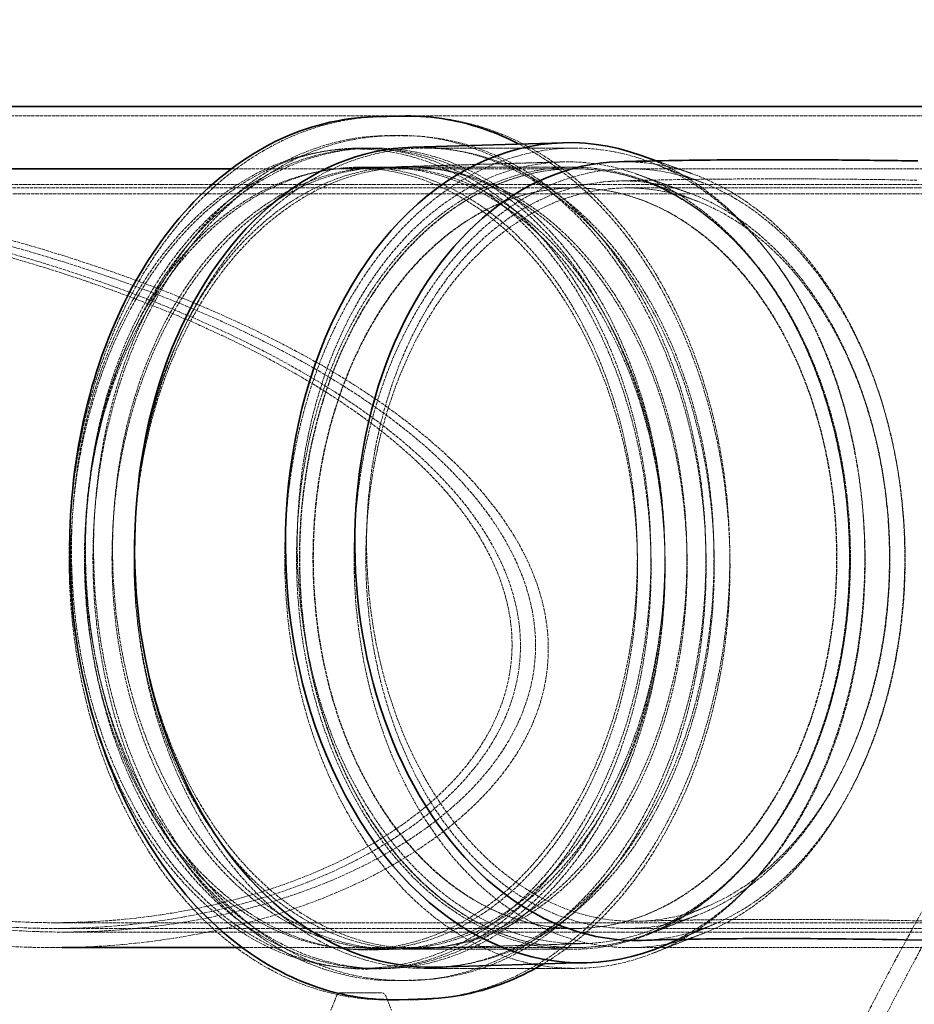
# Model space of a CAD drawing. Units: millimetres. Extents: x 11990 to 28246, y 20741 to 31881.
# Drawn here: x 13950 to 14525, y 29276 to 29908 of the extents above; entities that cross this region are included whole.
import ezdxf

# ---------------------------------------------------------------- set-up
doc = ezdxf.new("R2010")
doc.units = ezdxf.units.MM
doc.linetypes.add('DASHED', pattern=[0.2068, 0.1655, -0.0413])
doc.layers.add('Dimension (ISO)', color=5, linetype='Continuous', lineweight=9, true_color=0x0000ff)
doc.layers.add('Hidden (ISO)', color=1, linetype='DASHED', lineweight=18, true_color=0xff0000)
doc.layers.add('Visible (ISO)', color=7, linetype='Continuous', lineweight=35)
doc.styles.add('Note Text (ISO)', font='tahoma.ttf')
doc.dimstyles.new('Default (ISO)', dxfattribs={"dimscale": 40, "dimtxt": 3.5, "dimasz": 2.5, "dimexe": 3.175, "dimexo": 0, "dimgap": 0.762, "dimtad": 1, "dimdec": 1, "dimrnd": 1e-08, "dimtxsty": 'Note Text (ISO)', "dimcen": 0.09, "dimdle": 10, "dimclrd": 256, "dimclre": 256, "dimclrt": 256, "dimadec": 1, "dimazin": 2, "dimtfac": 1.001486, "dimtmove": 0, "dimatfit": 3, "dimfxl": 1, "dimtolj": 1, "dimtzin": 0, "dimlwd": -1, "dimlwe": -1, "dimarcsym": 0})

# ---------------------------------------------------------------- blocks, each defined once
blk = doc.blocks.new('*D19')
at = {"layer": 'Defpoints', "color": 0, "transparency": 16777216}
for p in [(22295.13, 30535.86), (13242.13, 29852.64), (22295.13, 29752.64)]:
    blk.add_point(p, dxfattribs=at)
at = {"layer": 'Dimension (ISO)', "transparency": 16777216}
for p, q in [((13242.13, 29852.64), (13242.13, 30662.86)), ((22295.13, 29752.64), (22295.13, 30662.86)), ((13342.13, 30535.86), (22195.13, 30535.86))]:
    blk.add_line(p, q, dxfattribs=at)
for points in [[(13342.13, 30552.53), (13342.13, 30519.2), (13242.13, 30535.86)], [(22195.13, 30552.53), (22195.13, 30519.2), (22295.13, 30535.86)]]:
    blk.add_solid(points, dxfattribs=at)
at = {"layer": 'Dimension (ISO)', "transparency": 16777216, "insert": (17567, 30712.17), "char_height": 140, "attachment_point": 1, "style": 'Note Text (ISO)'}
blk.add_mtext('\\A1;9053', dxfattribs=at)
blk = doc.blocks.new('*D20')
at = {"layer": 'Defpoints', "color": 0, "transparency": 16777216}
for p in [(13242.13, 30132.42), (13242.13, 29852.64), (14742.13, 29852.64)]:
    blk.add_point(p, dxfattribs=at)
at = {"layer": 'Dimension (ISO)', "transparency": 16777216}
for p, q in [((13242.13, 29852.64), (13242.13, 30259.42)), ((14742.13, 29852.64), (14742.13, 30259.42)), ((14642.13, 30132.42), (13342.13, 30132.42))]:
    blk.add_line(p, q, dxfattribs=at)
for points in [[(13342.13, 30149.09), (13342.13, 30115.76), (13242.13, 30132.42)], [(14642.13, 30149.09), (14642.13, 30115.76), (14742.13, 30132.42)]]:
    blk.add_solid(points, dxfattribs=at)
at = {"layer": 'Dimension (ISO)', "transparency": 16777216, "insert": (13796.43, 30308.64), "char_height": 140, "attachment_point": 1, "style": 'Note Text (ISO)'}
blk.add_mtext('\\A1;1500', dxfattribs=at)
blk = doc.blocks.new('*D23')
at = {"layer": 'Defpoints', "color": 0, "transparency": 16777216}
for p in [(12902.1, 29342.64), (13242.13, 29342.64), (14774.53, 27093.64)]:
    blk.add_point(p, dxfattribs=at)
at = {"layer": 'Dimension (ISO)', "transparency": 16777216}
for p, q in [((13242.13, 29342.64), (12775.1, 29342.64)), ((12902.1, 27193.64), (12902.1, 29242.64)), ((14774.53, 27093.64), (12775.1, 27093.64))]:
    blk.add_line(p, q, dxfattribs=at)
for points in [[(12885.43, 29242.64), (12918.77, 29242.64), (12902.1, 29342.64)], [(12885.43, 27193.64), (12918.77, 27193.64), (12902.1, 27093.64)]]:
    blk.add_solid(points, dxfattribs=at)
at = {"layer": 'Dimension (ISO)', "transparency": 16777216, "insert": (12725.98, 28017.03), "char_height": 140, "attachment_point": 1, "rotation": 90, "style": 'Note Text (ISO)'}
blk.add_mtext('\\A1;2249', dxfattribs=at)

msp = doc.modelspace()

# ---------------------------------------------------------------- linework, layer by layer
at = {"layer": 'Hidden (ISO)', "ltscale": 12.900663}
msp.add_line((14736.134, 29846.642), (13242.134, 29846.642), dxfattribs=at)
at = {"layer": 'Hidden (ISO)', "ltscale": 1.170722}
for p, q in [((14185.295, 29846.142), (14202.69, 29846.142)), ((14185.295, 29279.142), (14202.69, 29279.142))]:
    msp.add_line(p, q, dxfattribs=at)
at = {"layer": 'Hidden (ISO)', "ltscale": 0.475844}
for p, q in [((14182.718, 29833.828), (14189.794, 29834.037)), ((14190.457, 29833.842), (14197.528, 29833.842)), ((14190.457, 29291.442), (14197.528, 29291.442)), ((14198.711, 29291.664), (14205.787, 29291.873))]:
    msp.add_line(p, q, dxfattribs=at)
at = {"layer": 'Hidden (ISO)', "ltscale": 0.604349}
for p, q in [((14161.723, 29825.305), (14170.71, 29825.57)), ((14169.243, 29825.942), (14178.224, 29825.942)), ((14169.243, 29299.342), (14178.224, 29299.342)), ((14177.251, 29298.934), (14186.237, 29299.199))]:
    msp.add_line(p, q, dxfattribs=at)
at = {"layer": 'Hidden (ISO)', "ltscale": 6.514709}
for p, q in [((14209.761, 29825.942), (14306.551, 29825.942)), ((14209.761, 29299.342), (14306.551, 29299.342))]:
    msp.add_line(p, q, dxfattribs=at)
at = {"layer": 'Hidden (ISO)', "ltscale": 7.023049}
for p, q in [((14193.927, 29813.95), (14298.339, 29817.03)), ((14201.063, 29813.642), (14305.406, 29813.642)), ((14201.063, 29311.642), (14305.406, 29311.642)), ((14208.729, 29312.168), (14313.142, 29315.248))]:
    msp.add_line(p, q, dxfattribs=at)
at = {"layer": 'Hidden (ISO)', "ltscale": 2.445645}
for p, q in [((14389.016, 29803.5), (14356.438, 29816.314)), ((14378.977, 29797.446), (14345.988, 29809.295)), ((14385.541, 29791.65), (14352.962, 29804.463)), ((14392.484, 29339.551), (14360.251, 29325.779)), ((14385.541, 29333.634), (14352.962, 29320.82)), ((14389.016, 29321.783), (14356.438, 29308.97))]:
    msp.add_line(p, q, dxfattribs=at)
at = {"layer": 'Hidden (ISO)', "ltscale": 1.71901}
msp.add_line((14382.095, 29809.396), (14358.907, 29817.724), dxfattribs=at)
at = {"layer": 'Hidden (ISO)', "ltscale": 12.577157}
msp.add_line((14086.082, 29812.642), (14306.78, 29812.642), dxfattribs=at)
at = {"layer": 'Hidden (ISO)', "ltscale": 1.18976}
for p, q in [((14162.086, 29813.011), (14179.776, 29813.532)), ((14169.243, 29813.642), (14186.921, 29813.642)), ((14169.243, 29311.642), (14186.921, 29311.642)), ((14176.888, 29311.229), (14194.578, 29311.751))]:
    msp.add_line(p, q, dxfattribs=at)
at = {"layer": 'Hidden (ISO)', "ltscale": 0.237872}
for p, q in [((14341.649, 29812.642), (14345.184, 29812.642)), ((14341.649, 29312.642), (14345.184, 29312.642))]:
    msp.add_line(p, q, dxfattribs=at)
at = {"layer": 'Hidden (ISO)', "ltscale": 11.868323}
for p, q in [((14521.961, 29812.642), (14345.184, 29812.642)), ((14521.961, 29800.342), (14345.184, 29800.342)), ((14345.184, 29324.942), (14521.961, 29324.942)), ((14345.184, 29312.642), (14521.961, 29312.642))]:
    msp.add_line(p, q, dxfattribs=at)
at = {"layer": 'Hidden (ISO)', "ltscale": 15.36062}
for p, q in [((14521.961, 29812.642), (14776.087, 29812.642)), ((14521.961, 29312.642), (14776.087, 29312.642))]:
    msp.add_line(p, q, dxfattribs=at)
at = {"layer": 'Hidden (ISO)', "ltscale": 0.314943}
for p, q in [((14333.853, 29804.772), (14338.537, 29804.91)), ((14340.504, 29800.342), (14345.184, 29800.342)), ((14347.871, 29329.579), (14352.555, 29329.717)), ((14340.504, 29324.942), (14345.184, 29324.942))]:
    msp.add_line(p, q, dxfattribs=at)
at = {"layer": 'Hidden (ISO)', "ltscale": 13.406968}
msp.add_line((13679.421, 29800.342), (14306.78, 29800.342), dxfattribs=at)
at = {"layer": 'Hidden (ISO)', "ltscale": 13.747025}
msp.add_line((13687.268, 29796.642), (14330.54, 29796.642), dxfattribs=at)
at = {"layer": 'Hidden (ISO)', "ltscale": 13.717822}
msp.add_line((13688.635, 29802.642), (14330.54, 29802.642), dxfattribs=at)
at = {"layer": 'Hidden (ISO)', "ltscale": 14.241988}
for p, q in [((14542.672, 29802.642), (14330.54, 29802.642)), ((14542.672, 29796.642), (14330.54, 29796.642)), ((14330.54, 29328.642), (14542.672, 29328.642)), ((14330.54, 29322.642), (14542.672, 29322.642))]:
    msp.add_line(p, q, dxfattribs=at)
at = {"layer": 'Hidden (ISO)', "ltscale": 11.744303}
for p, q in [((14521.961, 29800.342), (14813.408, 29800.342)), ((14518.207, 29330.004), (14809.609, 29324.917)), ((14521.961, 29324.942), (14813.408, 29324.942))]:
    msp.add_line(p, q, dxfattribs=at)
at = {"layer": 'Hidden (ISO)', "ltscale": 14.304696}
msp.add_line((13972.097, 29324.942), (14306.78, 29324.942), dxfattribs=at)
at = {"layer": 'Hidden (ISO)', "ltscale": 12.252181}
msp.add_line((13972.213, 29328.642), (14330.54, 29328.642), dxfattribs=at)
at = {"layer": 'Hidden (ISO)', "ltscale": 12.053789}
msp.add_line((13978.015, 29322.642), (14330.54, 29322.642), dxfattribs=at)
at = {"layer": 'Hidden (ISO)', "ltscale": 1.75757}
msp.add_line((14396.301, 29327.807), (14373.136, 29317.909), dxfattribs=at)
at = {"layer": 'Hidden (ISO)', "ltscale": 0.404461}
msp.add_line((13971.514, 29312.642), (13977.525, 29312.642), dxfattribs=at)
at = {"layer": 'Hidden (ISO)', "ltscale": 12.176989}
msp.add_line((14093.104, 29312.642), (14306.78, 29312.642), dxfattribs=at)
at = {"layer": 'Hidden (ISO)', "ltscale": 0.479544}
for p, q in [((14149.927, 29272.399), (14153.67, 29281.756)), ((14188.921, 29272.399), (14185.178, 29281.756))]:
    msp.add_line(p, q, dxfattribs=at)
at = {"layer": 'Hidden (ISO)', "ltscale": 1.234394}
msp.add_line((14156.455, 29283.642), (14182.393, 29283.642), dxfattribs=at)
at = {"layer": 'Hidden (ISO)', "ltscale": 14.773983}
msp.add_arc((16362.886, 28312.997), 2099.433, 146.451272, 153.121778, dxfattribs=at)
at = {"layer": 'Hidden (ISO)', "ltscale": 14.351586}
msp.add_arc((16362.886, 28312.997), 2088.433, 146.454793, 152.968715, dxfattribs=at)
at = {"layer": 'Hidden (ISO)', "ltscale": 0.169853}
for centre, start, end in [((14156.455, 29280.642), 90, 158.198591), ((14182.393, 29280.642), 21.801409, 90)]:
    msp.add_arc(centre, 3, start, end, dxfattribs=at)
at = {"layer": 'Hidden (ISO)', "ltscale": 13.333033}
for centre, major_axis, ratio in [((14169.487, 29562.12), (-7.764, 263.186), 0.7063261), ((14178.474, 29562.385), (-7.764, 263.186), 0.7063261), ((14169.243, 29562.642), (0, -263.3), 0.7071068), ((14178.224, 29562.642), (0, -263.3), 0.7071068), ((14209.761, 29562.642), (0, -263.3), 0.7071068), ((14306.551, 29562.642), (0, -263.3), 0.7071068)]:
    msp.add_ellipse(centre, major_axis=major_axis, ratio=ratio, dxfattribs=at)
at = {"layer": 'Hidden (ISO)', "ltscale": 12.499718}
msp.add_ellipse((14210.032, 29563.316), major_axis=(7.764, -263.186), ratio=0.7063261, start_param=0, end_param=3.1415927, dxfattribs=at)
at = {"layer": 'Hidden (ISO)', "ltscale": 12.710183}
for centre, major_axis, ratio in [((14169.487, 29562.12), (-7.401, 250.891), 0.7063261), ((14187.177, 29562.642), (-7.401, 250.891), 0.7063261), ((14201.328, 29563.059), (-7.401, 250.891), 0.7063261), ((14305.74, 29566.139), (-7.401, 250.891), 0.7063261), ((14169.243, 29562.642), (0, -251), 0.7071068), ((14186.921, 29562.642), (0, -251), 0.7071068), ((14201.063, 29562.642), (0, -251), 0.7071068), ((14305.406, 29562.642), (0, -251), 0.7071068)]:
    msp.add_ellipse(centre, major_axis=major_axis, ratio=ratio, dxfattribs=at)
at = {"layer": 'Hidden (ISO)', "ltscale": 13.563798}
msp.add_ellipse((14342.008, 29567.209), major_axis=(7.372, -249.891), ratio=0.7063261, start_param=0, end_param=3.1415927, dxfattribs=at)
at = {"layer": 'Hidden (ISO)', "ltscale": 13.794662}
msp.add_ellipse((14306.886, 29566.173), major_axis=(7.764, -263.186), ratio=0.7063261, start_param=0.2706507, end_param=2.870942, dxfattribs=at)
at = {"layer": 'Hidden (ISO)', "ltscale": 12.659545}
for centre, major_axis in [((14306.551, 29562.642), (0, 250)), ((14306.78, 29562.642), (0, 250)), ((14341.649, 29562.642), (0, -250))]:
    msp.add_ellipse(centre, major_axis=major_axis, ratio=0.7071068, dxfattribs=at)
at = {"layer": 'Hidden (ISO)', "ltscale": 12.89646}
for centre, major_axis, ratio in [((14340.862, 29567.175), (-7.009, 237.597), 0.7063261), ((14306.551, 29562.642), (0, 237.7), 0.7071068), ((14306.78, 29562.642), (0, 237.7), 0.7071068), ((14340.504, 29562.642), (0, -237.7), 0.7071068)]:
    msp.add_ellipse(centre, major_axis=major_axis, ratio=ratio, dxfattribs=at)
at = {"layer": 'Hidden (ISO)', "ltscale": 13.382957}
for points, knots in [([(14185.295, 29279.142), (14163.899, 29279.142), (14142.519, 29283.874), (14101.777, 29302.286), (14082.456, 29316.085), (14047.634, 29351.507), (14032.221, 29373.293), (14007.023, 29422.579), (13997.286, 29450.121), (13984.51, 29508.073), (13981.48, 29538.477), (13982.418, 29599.083), (13986.385, 29629.274), (14000.954, 29686.435), (14011.554, 29713.397), (14038.412, 29761.334), (14054.66, 29782.314), (14091.179, 29815.935), (14111.416, 29828.651), (14149.795, 29842.894), (14167.541, 29846.142), (14185.295, 29846.142)], [4.712389, 4.712389, 4.712389, 4.712389, 5.0216783, 5.0216783, 5.3359525, 5.3359525, 5.6571505, 5.6571505, 5.9809631, 5.9809631, 6.3050741, 6.3050741, 6.629132, 6.629132, 6.9532477, 6.9532477, 7.2769062, 7.2769062, 7.5973496, 7.5973496, 7.8539816, 7.8539816, 7.8539816, 7.8539816]), ([(14202.69, 29846.142), (14224.086, 29846.142), (14245.465, 29841.409), (14286.207, 29822.997), (14305.528, 29809.198), (14340.35, 29773.776), (14355.763, 29751.991), (14380.962, 29702.705), (14390.699, 29675.163), (14403.475, 29617.21), (14406.505, 29586.806), (14405.567, 29526.201), (14401.6, 29496.01), (14387.031, 29438.848), (14376.431, 29411.886), (14349.573, 29363.949), (14333.324, 29342.969), (14296.805, 29309.348), (14276.568, 29296.632), (14238.19, 29282.389), (14220.443, 29279.142), (14202.69, 29279.142)], [1.5707963, 1.5707963, 1.5707963, 1.5707963, 1.8800857, 1.8800857, 2.1943599, 2.1943599, 2.5155578, 2.5155578, 2.8393705, 2.8393705, 3.1634815, 3.1634815, 3.4875394, 3.4875394, 3.811655, 3.811655, 4.1353135, 4.1353135, 4.4557569, 4.4557569, 4.712389, 4.712389, 4.712389, 4.712389])]:
    msp.add_open_spline(points, degree=3, knots=knots, dxfattribs=at)
at = {"layer": 'Hidden (ISO)', "ltscale": 12.835986}
for points, knots in [([(14182.718, 29833.828), (14162.291, 29833.225), (14142.01, 29828.034), (14103.69, 29809.013), (14085.678, 29795.121), (14053.657, 29759.959), (14039.698, 29738.61), (14017.327, 29690.659), (14008.942, 29664.041), (13998.608, 29608.278), (13996.665, 29579.142), (13999.41, 29521.291), (14004.097, 29492.587), (14019.649, 29438.493), (14030.511, 29413.111), (14057.359, 29368.254), (14073.339, 29348.78), (14108.807, 29317.827), (14128.278, 29306.314), (14164.958, 29293.778), (14181.878, 29291.167), (14198.711, 29291.664)], [4.7788024, 4.7788024, 4.7788024, 4.7788024, 5.093038, 5.093038, 5.4100953, 5.4100953, 5.730825, 5.730825, 6.052837, 6.052837, 6.3749748, 6.3749748, 6.6970815, 6.6970815, 7.0192238, 7.0192238, 7.3411502, 7.3411502, 7.6614479, 7.6614479, 7.9203951, 7.9203951, 7.9203951, 7.9203951]), ([(14205.787, 29291.873), (14226.214, 29292.475), (14246.495, 29297.667), (14284.815, 29316.688), (14302.827, 29330.58), (14334.848, 29365.742), (14348.807, 29387.09), (14371.178, 29435.042), (14379.563, 29461.66), (14389.897, 29517.422), (14391.84, 29546.559), (14389.095, 29604.409), (14384.408, 29633.113), (14368.856, 29687.208), (14357.994, 29712.59), (14331.146, 29757.447), (14315.166, 29776.92), (14279.698, 29807.874), (14260.227, 29819.387), (14223.547, 29831.923), (14206.627, 29834.533), (14189.794, 29834.037)], [1.6372098, 1.6372098, 1.6372098, 1.6372098, 1.9514454, 1.9514454, 2.2685027, 2.2685027, 2.5892323, 2.5892323, 2.9112444, 2.9112444, 3.2333821, 3.2333821, 3.5554888, 3.5554888, 3.8776312, 3.8776312, 4.1995575, 4.1995575, 4.5198552, 4.5198552, 4.7788024, 4.7788024, 4.7788024, 4.7788024])]:
    msp.add_open_spline(points, degree=3, knots=knots, dxfattribs=at)
at = {"layer": 'Hidden (ISO)', "ltscale": 12.836102}
for points, knots in [([(14190.457, 29291.442), (14169.998, 29291.442), (14149.55, 29296.034), (14110.644, 29313.917), (14092.21, 29327.273), (14059.131, 29361.476), (14044.533, 29382.404), (14020.733, 29429.675), (14011.556, 29456.035), (13999.571, 29511.468), (13996.766, 29540.535), (13997.806, 29598.441), (14001.65, 29627.271), (14015.615, 29681.801), (14025.735, 29707.492), (14051.277, 29753.12), (14066.693, 29773.056), (14101.269, 29805.04), (14120.413, 29817.122), (14156.745, 29830.733), (14173.599, 29833.842), (14190.457, 29833.842)], [4.712389, 4.712389, 4.712389, 4.712389, 5.0266495, 5.0266495, 5.3437138, 5.3437138, 5.6644356, 5.6644356, 5.9864411, 5.9864411, 6.3085754, 6.3085754, 6.6306798, 6.6306798, 6.9528183, 6.9528183, 7.2747375, 7.2747375, 7.5950279, 7.5950279, 7.8539816, 7.8539816, 7.8539816, 7.8539816]), ([(14197.528, 29833.842), (14217.986, 29833.842), (14238.434, 29829.25), (14277.34, 29811.366), (14295.775, 29798.01), (14328.853, 29763.807), (14343.452, 29742.879), (14367.252, 29695.608), (14376.428, 29669.249), (14388.414, 29613.815), (14391.218, 29584.748), (14390.178, 29526.842), (14386.335, 29498.012), (14372.369, 29443.482), (14362.249, 29417.791), (14336.707, 29372.163), (14321.292, 29352.227), (14286.715, 29320.243), (14267.572, 29308.161), (14231.24, 29294.55), (14214.386, 29291.442), (14197.528, 29291.442)], [1.5707963, 1.5707963, 1.5707963, 1.5707963, 1.8850568, 1.8850568, 2.2021211, 2.2021211, 2.5228429, 2.5228429, 2.8448484, 2.8448484, 3.1669828, 3.1669828, 3.4890871, 3.4890871, 3.8112257, 3.8112257, 4.1331448, 4.1331448, 4.4534353, 4.4534353, 4.712389, 4.712389, 4.712389, 4.712389])]:
    msp.add_open_spline(points, degree=3, knots=knots, dxfattribs=at)
at = {"layer": 'Hidden (ISO)', "ltscale": 13.568233}
msp.add_open_spline([(14286.184, 29302.148), (14301.757, 29311.421), (14316.362, 29323.414), (14346.634, 29356.113), (14361.382, 29378.343), (14385.091, 29428.349), (14394.002, 29456.166), (14405.051, 29514.469), (14407.181, 29544.949), (14404.458, 29605.5), (14399.608, 29635.561), (14383.377, 29692.268), (14371.998, 29718.907), (14343.768, 29766.033), (14326.925, 29786.527), (14296.313, 29813.115), (14283.75, 29821.733), (14270.656, 29828.519)], degree=3, knots=[2.0115408, 2.0115408, 2.0115408, 2.0115408, 2.2607126, 2.2607126, 2.5819246, 2.5819246, 2.90575, 2.90575, 3.2298677, 3.2298677, 3.5539303, 3.5539303, 3.8780533, 3.8780533, 4.2017258, 4.2017258, 4.4044715, 4.4044715, 4.4044715, 4.4044715], dxfattribs=at)
at = {"layer": 'Hidden (ISO)', "ltscale": 13.195422}
msp.add_open_spline([(13971.514, 29312.642), (13992.505, 29312.642), (14014.398, 29313.98), (14058.521, 29319.75), (14080.752, 29324.175), (14124.125, 29336.238), (14145.27, 29343.869), (14175.148, 29357.755), (14184.8, 29362.79), (14203.315, 29373.693), (14212.178, 29379.56), (14227.366, 29390.996), (14234.23, 29396.706), (14247.346, 29409.151), (14253.597, 29415.889), (14264.874, 29430.154), (14269.905, 29437.691), (14278.309, 29453.19), (14281.68, 29461.154), (14286.505, 29476.633), (14288.178, 29484.614), (14289.801, 29500.856), (14289.751, 29509.118), (14287.995, 29525.361), (14286.291, 29533.359), (14281.629, 29548.634), (14278.675, 29555.912), (14270.339, 29573.095), (14264.227, 29582.899), (14250.474, 29601.523), (14242.828, 29610.339), (14226.348, 29627.148), (14217.514, 29635.135), (14198.939, 29650.366), (14189.196, 29657.609), (14158.97, 29678.299), (14137.523, 29690.688), (14093.977, 29712.871), (14071.876, 29722.662), (14020.838, 29743.056), (13989.27, 29753.839), (13940.226, 29768.171), (13923.596, 29772.644), (13889.983, 29780.956), (13872.999, 29784.794), (13838.873, 29791.817), (13821.76, 29794.995), (13787.537, 29800.673), (13770.428, 29803.173), (13744.788, 29806.369), (13736.25, 29807.341), (13719.175, 29809.08), (13710.638, 29809.846), (13693.533, 29811.141), (13684.968, 29811.669), (13667.756, 29812.418), (13659.111, 29812.642), (13642.942, 29812.642), (13635.152, 29812.475), (13619.651, 29811.603), (13611.941, 29810.895), (13600.987, 29809.304), (13597.428, 29808.685), (13590.581, 29807.261), (13587.293, 29806.457), (13581.048, 29804.67), (13578.091, 29803.686), (13572.54, 29801.56), (13569.948, 29800.418), (13562.542, 29796.716), (13558.079, 29793.814), (13550.258, 29787.288), (13546.897, 29783.665), (13541.168, 29775.876), (13538.797, 29771.709), (13534.893, 29763.094), (13533.36, 29758.646), (13530.551, 29748.324), (13529.412, 29742.027), (13527.971, 29728.721), (13527.669, 29721.711), (13527.848, 29707.059), (13528.329, 29699.416), (13530.043, 29683.606), (13531.276, 29675.439), (13534.469, 29658.714), (13536.431, 29650.153), (13541.056, 29632.792), (13543.719, 29623.994), (13549.702, 29606.34), (13553.022, 29597.485), (13560.248, 29579.911), (13564.155, 29571.192), (13572.055, 29554.909), (13576.142, 29547.029), (13584.995, 29531.138), (13589.76, 29523.128), (13599.956, 29507.146), (13605.387, 29499.173), (13616.878, 29483.428), (13622.938, 29475.655), (13635.621, 29460.464), (13642.249, 29453.04), (13655.989, 29438.674), (13663.101, 29431.732), (13677.688, 29418.442), (13685.165, 29412.094), (13700.338, 29400.079), (13708.035, 29394.411), (13724.593, 29383.041), (13733.841, 29377.192), (13753.046, 29366.104), (13763.004, 29360.865), (13783.498, 29351.122), (13794.034, 29346.619), (13815.536, 29338.431), (13826.5, 29334.747), (13848.687, 29328.241), (13859.917, 29325.417), (13882.473, 29320.632), (13893.799, 29318.671), (13927.647, 29314.043), (13950.042, 29312.642), (13971.514, 29312.642)], degree=3, knots=[0, 0, 0, 0, 6.2972468, 6.2972468, 12.5944937, 12.5944937, 18.8917405, 18.8917405, 22.040364, 22.040364, 25.1889874, 25.1889874, 27.7515026, 27.7515026, 30.3140178, 30.3140178, 32.876533, 32.876533, 35.4390482, 35.4390482, 37.8873054, 37.8873054, 40.3355625, 40.3355625, 42.7838197, 42.7838197, 45.2320769, 45.2320769, 49.0352386, 49.0352386, 52.8384004, 52.8384004, 56.6415622, 56.6415622, 60.444724, 60.444724, 68.0510476, 68.0510476, 75.6573712, 75.6573712, 86.1272327, 86.1272327, 91.3621635, 91.3621635, 96.5970943, 96.5970943, 101.8320251, 101.8320251, 107.0669558, 107.0669558, 109.6844212, 109.6844212, 112.3018866, 112.3018866, 114.919352, 114.919352, 117.5368174, 117.5368174, 119.7700374, 119.7700374, 122.0032574, 122.0032574, 123.1198674, 123.1198674, 124.2364773, 124.2364773, 125.3530873, 125.3530873, 126.4696973, 126.4696973, 128.7903261, 128.7903261, 131.110955, 131.110955, 133.4315838, 133.4315838, 135.7522126, 135.7522126, 138.8632398, 138.8632398, 141.9742669, 141.9742669, 145.0852941, 145.0852941, 148.1963212, 148.1963212, 151.3073483, 151.3073483, 154.4183755, 154.4183755, 157.5294026, 157.5294026, 160.6404298, 160.6404298, 163.4538721, 163.4538721, 166.2673144, 166.2673144, 169.0807567, 169.0807567, 171.894199, 171.894199, 174.7076413, 174.7076413, 177.5210836, 177.5210836, 180.3345259, 180.3345259, 183.1479682, 183.1479682, 186.3688371, 186.3688371, 189.5897059, 189.5897059, 192.8105748, 192.8105748, 196.0314436, 196.0314436, 199.2523125, 199.2523125, 202.4731813, 202.4731813, 208.914919, 208.914919, 208.914919, 208.914919], dxfattribs=at)
at = {"layer": 'Hidden (ISO)', "ltscale": 12.467753}
msp.add_open_spline([(14338.537, 29804.91), (14348.965, 29805.218), (14359.944, 29805.465), (14382.918, 29805.848), (14394.91, 29805.983), (14419.715, 29806.144), (14432.527, 29806.169), (14458.721, 29806.112), (14472.103, 29806.029), (14499.158, 29805.758), (14512.831, 29805.57), (14526.504, 29805.331)], degree=3, knots=[0, 0, 0, 0, 0.15707963, 0.15707963, 0.31415927, 0.31415927, 0.4712389, 0.4712389, 0.62831853, 0.62831853, 0.78539816, 0.78539816, 0.78539816, 0.78539816], dxfattribs=at)
at = {"layer": 'Hidden (ISO)', "ltscale": 13.065348}
msp.add_open_spline([(13972.097, 29324.942), (13951.559, 29324.942), (13930.14, 29326.29), (13897.763, 29330.722), (13886.928, 29332.599), (13865.347, 29337.172), (13854.601, 29339.869), (13833.365, 29346.075), (13822.869, 29349.586), (13802.282, 29357.382), (13792.191, 29361.668), (13772.557, 29370.931), (13763.014, 29375.91), (13744.604, 29386.441), (13735.736, 29391.993), (13719.861, 29402.778), (13712.484, 29408.149), (13697.931, 29419.536), (13690.756, 29425.552), (13676.751, 29438.15), (13669.919, 29444.733), (13656.717, 29458.358), (13650.345, 29465.402), (13638.15, 29479.822), (13632.323, 29487.204), (13621.275, 29502.167), (13616.054, 29509.748), (13606.258, 29524.958), (13601.683, 29532.587), (13593.195, 29547.735), (13589.282, 29555.255), (13581.858, 29570.556), (13578.242, 29578.637), (13571.564, 29594.952), (13568.503, 29603.186), (13563.011, 29619.631), (13560.581, 29627.842), (13556.407, 29644.079), (13554.663, 29652.103), (13551.901, 29667.819), (13550.882, 29675.512), (13549.608, 29690.448), (13549.351, 29697.69), (13549.648, 29711.621), (13550.199, 29718.311), (13552.182, 29731.059), (13553.612, 29737.118), (13556.976, 29747.083), (13558.77, 29751.375), (13563.226, 29759.699), (13565.891, 29763.73), (13572.19, 29771.266), (13575.831, 29774.773), (13584.085, 29781.082), (13588.703, 29783.885), (13596.341, 29787.568), (13599.156, 29788.767), (13605.127, 29790.992), (13608.283, 29792.019), (13614.892, 29793.881), (13618.346, 29794.718), (13625.487, 29796.199), (13629.175, 29796.843), (13640.469, 29798.502), (13648.331, 29799.245), (13664.054, 29800.163), (13671.913, 29800.342), (13686.912, 29800.342), (13694.38, 29800.167), (13709.3, 29799.554), (13716.752, 29799.115), (13739.11, 29797.476), (13754.02, 29795.956), (13783.897, 29792.252), (13798.853, 29790.065), (13828.741, 29785.1), (13843.673, 29782.321), (13873.409, 29776.209), (13888.195, 29772.879), (13917.442, 29765.707), (13931.903, 29761.866), (13974.54, 29749.636), (14001.968, 29740.532), (14049.728, 29722.31), (14072.391, 29712.672), (14117.016, 29690.748), (14138.982, 29678.467), (14169.925, 29657.888), (14179.895, 29650.675), (14198.901, 29635.483), (14207.937, 29627.505), (14224.79, 29610.682), (14232.606, 29601.843), (14246.646, 29583.115), (14252.878, 29573.231), (14260.866, 29556.766), (14263.486, 29550.428), (14267.775, 29537.136), (14269.442, 29530.181), (14271.492, 29516.034), (14271.875, 29508.83), (14271.274, 29494.613), (14270.288, 29487.6), (14267.212, 29474.373), (14265.042, 29467.691), (14259.416, 29454.497), (14255.961, 29447.985), (14248.034, 29435.499), (14243.559, 29429.517), (14234.021, 29418.334), (14228.96, 29413.131), (14215.953, 29401.025), (14207.406, 29394.243), (14189.341, 29381.714), (14179.822, 29375.968), (14150.124, 29360.172), (14128.812, 29351.561), (14084.704, 29337.944), (14061.916, 29332.958), (14016.484, 29326.452), (13993.84, 29324.942), (13972.097, 29324.942)], degree=3, knots=[0, 0, 0, 0, 6.1614864, 6.1614864, 9.2422296, 9.2422296, 12.3229729, 12.3229729, 15.4037161, 15.4037161, 18.4844593, 18.4844593, 21.5652025, 21.5652025, 24.6459457, 24.6459457, 27.3335544, 27.3335544, 30.0211631, 30.0211631, 32.7087718, 32.7087718, 35.3963805, 35.3963805, 38.0839891, 38.0839891, 40.7715978, 40.7715978, 43.4592065, 43.4592065, 46.1468152, 46.1468152, 49.0263741, 49.0263741, 51.905933, 51.905933, 54.7854919, 54.7854919, 57.6650508, 57.6650508, 60.5446097, 60.5446097, 63.4241686, 63.4241686, 66.3037275, 66.3037275, 69.1832864, 69.1832864, 71.3237756, 71.3237756, 73.4642649, 73.4642649, 75.6047541, 75.6047541, 77.7452433, 77.7452433, 78.8715645, 78.8715645, 79.9978856, 79.9978856, 81.1242068, 81.1242068, 82.2505279, 82.2505279, 84.5031702, 84.5031702, 86.7558125, 86.7558125, 89.0028983, 89.0028983, 91.2499841, 91.2499841, 95.7441557, 95.7441557, 100.2383273, 100.2383273, 104.7324989, 104.7324989, 109.2266705, 109.2266705, 113.7208421, 113.7208421, 122.7091852, 122.7091852, 130.4148061, 130.4148061, 138.1204269, 138.1204269, 141.9732373, 141.9732373, 145.8260477, 145.8260477, 149.6788581, 149.6788581, 153.5316685, 153.5316685, 155.6693628, 155.6693628, 157.807057, 157.807057, 159.9447512, 159.9447512, 162.0824454, 162.0824454, 164.1730274, 164.1730274, 166.2636094, 166.2636094, 168.3541914, 168.3541914, 170.4447734, 170.4447734, 173.7063086, 173.7063086, 176.9678438, 176.9678438, 183.4909142, 183.4909142, 190.0139846, 190.0139846, 196.5370549, 196.5370549, 196.5370549, 196.5370549], dxfattribs=at)
at = {"layer": 'Hidden (ISO)', "ltscale": 13.138229}
msp.add_open_spline([(13688.635, 29802.642), (13696.594, 29802.642), (13704.526, 29802.446), (13720.365, 29801.763), (13728.273, 29801.274), (13744.087, 29800.057), (13751.991, 29799.329), (13767.808, 29797.664), (13775.72, 29796.728), (13799.473, 29793.638), (13815.321, 29791.204), (13846.98, 29785.675), (13862.791, 29782.578), (13894.266, 29775.755), (13909.909, 29772.033), (13940.832, 29764.003), (13956.112, 29759.694), (14001.126, 29745.944), (14030.032, 29735.668), (14077.29, 29716.151), (14098.088, 29706.637), (14139.008, 29685.15), (14159.133, 29673.18), (14187.449, 29653.259), (14196.569, 29646.295), (14213.943, 29631.676), (14222.197, 29624.023), (14237.58, 29607.952), (14244.709, 29599.54), (14257.52, 29581.821), (14263.206, 29572.518), (14270.765, 29556.709), (14273.366, 29550.311), (14277.606, 29536.901), (14279.243, 29529.887), (14281.227, 29515.628), (14281.573, 29508.372), (14280.896, 29494.059), (14279.873, 29487.002), (14276.718, 29473.661), (14274.497, 29466.903), (14268.758, 29453.564), (14265.241, 29446.983), (14257.183, 29434.366), (14252.641, 29428.323), (14242.966, 29417.026), (14237.836, 29411.772), (14224.661, 29399.547), (14216.009, 29392.696), (14197.724, 29380.039), (14188.091, 29374.233), (14158.043, 29358.27), (14136.486, 29349.565), (14091.878, 29335.797), (14068.834, 29330.753), (14022.896, 29324.171), (14000.001, 29322.642), (13957.286, 29322.642), (13935.668, 29324.002), (13902.99, 29328.478), (13892.055, 29330.372), (13870.276, 29334.992), (13859.432, 29337.716), (13838.004, 29343.988), (13827.413, 29347.536), (13806.642, 29355.417), (13796.461, 29359.75), (13776.656, 29369.118), (13767.031, 29374.154), (13748.464, 29384.809), (13739.522, 29390.427), (13723.545, 29401.325), (13716.135, 29406.742), (13701.522, 29418.226), (13694.318, 29424.294), (13680.26, 29436.999), (13673.404, 29443.638), (13660.159, 29457.381), (13653.769, 29464.486), (13641.545, 29479.034), (13635.706, 29486.481), (13624.642, 29501.58), (13619.417, 29509.232), (13609.62, 29524.585), (13605.048, 29532.286), (13596.575, 29547.583), (13592.674, 29555.178), (13585.621, 29569.928), (13582.318, 29577.375), (13576.172, 29592.438), (13573.328, 29600.054), (13565.594, 29622.929), (13561.508, 29638.211), (13555.83, 29667.748), (13554.229, 29682.014), (13553.724, 29708.7), (13554.813, 29721.122), (13558.579, 29737.522), (13560.159, 29742.756), (13564.301, 29752.923), (13566.864, 29757.856), (13573.114, 29767.097), (13576.806, 29771.409), (13585.374, 29779.191), (13590.255, 29782.661), (13598.412, 29787.186), (13601.376, 29788.632), (13607.7, 29791.32), (13611.06, 29792.562), (13618.135, 29794.817), (13621.849, 29795.831), (13629.562, 29797.626), (13633.561, 29798.408), (13645.843, 29800.418), (13654.448, 29801.317), (13671.708, 29802.427), (13680.364, 29802.642), (13688.635, 29802.642)], degree=3, knots=[0, 0, 0, 0, 2.3876961, 2.3876961, 4.7753922, 4.7753922, 7.1630884, 7.1630884, 9.5507845, 9.5507845, 14.3261767, 14.3261767, 19.101569, 19.101569, 23.8769612, 23.8769612, 28.6523535, 28.6523535, 38.203138, 38.203138, 45.3562543, 45.3562543, 52.5093707, 52.5093707, 56.0859289, 56.0859289, 59.6624871, 59.6624871, 63.2390452, 63.2390452, 66.8156034, 66.8156034, 68.964236, 68.964236, 71.1128686, 71.1128686, 73.2615012, 73.2615012, 75.4101338, 75.4101338, 77.5244225, 77.5244225, 79.6387113, 79.6387113, 81.753, 81.753, 83.8672888, 83.8672888, 87.1650752, 87.1650752, 90.4628617, 90.4628617, 97.0584347, 97.0584347, 103.6540076, 103.6540076, 110.2495806, 110.2495806, 116.4684367, 116.4684367, 119.5778648, 119.5778648, 122.6872929, 122.6872929, 125.796721, 125.796721, 128.9061491, 128.9061491, 132.0155772, 132.0155772, 135.1250053, 135.1250053, 137.8277882, 137.8277882, 140.5305712, 140.5305712, 143.2333542, 143.2333542, 145.9361372, 145.9361372, 148.6389202, 148.6389202, 151.3417032, 151.3417032, 154.0444862, 154.0444862, 156.7472691, 156.7472691, 159.386083, 159.386083, 162.0248969, 162.0248969, 167.3025247, 167.3025247, 172.5801524, 172.5801524, 177.8577802, 177.8577802, 180.2906227, 180.2906227, 182.7234651, 182.7234651, 185.1563076, 185.1563076, 187.5891501, 187.5891501, 188.8298581, 188.8298581, 190.070566, 190.070566, 191.311274, 191.311274, 192.551982, 192.551982, 195.0333979, 195.0333979, 197.5148139, 197.5148139, 197.5148139, 197.5148139], dxfattribs=at)
at = {"layer": 'Hidden (ISO)', "ltscale": 12.826565}
msp.add_open_spline([(13687.268, 29796.642), (13709.994, 29796.642), (13734.444, 29794.994), (13770.617, 29791.107), (13782.592, 29789.573), (13805.856, 29786.206), (13817.147, 29784.372), (13841.457, 29780.082), (13855.617, 29777.324), (13884.33, 29771.154), (13898.882, 29767.741), (13927.723, 29760.376), (13942.013, 29756.423), (13969.703, 29748.162), (13983.102, 29743.854), (14020.384, 29731.042), (14045.685, 29721.239), (14095.499, 29698.705), (14120.016, 29685.979), (14154.566, 29664.467), (14165.697, 29656.902), (14186.916, 29640.898), (14197.007, 29632.462), (14215.827, 29614.576), (14224.554, 29605.136), (14236.293, 29590.017), (14239.979, 29584.817), (14246.813, 29574.035), (14249.963, 29568.454), (14255.855, 29556.31), (14258.64, 29549.467), (14263.061, 29535.111), (14264.692, 29527.598), (14266.425, 29512.34), (14266.525, 29504.58), (14265.12, 29489.319), (14263.616, 29481.818), (14259.253, 29467.373), (14256.215, 29459.98), (14248.604, 29445.568), (14244.032, 29438.547), (14233.751, 29425.243), (14228.037, 29418.951), (14216.019, 29407.32), (14209.716, 29401.98), (14195.716, 29391.255), (14187.52, 29385.745), (14170.381, 29375.511), (14161.439, 29370.788), (14133.737, 29357.773), (14114.107, 29350.633), (14073.809, 29339.365), (14053.14, 29335.243), (14012.105, 29329.879), (13991.738, 29328.642), (13961.352, 29328.642), (13950.265, 29329.021), (13927.833, 29330.623), (13916.489, 29331.846), (13893.74, 29335.191), (13882.334, 29337.314), (13859.652, 29342.484), (13848.375, 29345.531), (13826.132, 29352.538), (13815.159, 29356.5), (13793.684, 29365.29), (13783.182, 29370.119), (13762.805, 29380.55), (13752.929, 29386.151), (13733.936, 29397.989), (13724.819, 29404.225), (13709.599, 29415.551), (13702.905, 29420.846), (13689.617, 29432.102), (13683.022, 29438.062), (13670.276, 29450.37), (13664.123, 29456.719), (13652.519, 29469.457), (13647.068, 29475.846), (13637.228, 29488.046), (13632.352, 29494.434), (13622.842, 29507.7), (13618.208, 29514.579), (13609.421, 29528.48), (13605.268, 29535.505), (13597.601, 29549.334), (13594.086, 29556.137), (13584.427, 29576.047), (13578.538, 29590.058), (13568.62, 29618.229), (13564.586, 29632.385), (13558.702, 29659.866), (13556.845, 29673.199), (13555.477, 29698.28), (13555.962, 29710.027), (13558.585, 29726.292), (13559.882, 29731.937), (13563.49, 29742.916), (13565.803, 29748.249), (13571.619, 29758.259), (13575.126, 29762.938), (13583.434, 29771.403), (13588.24, 29775.188), (13596.35, 29780.092), (13599.261, 29781.637), (13605.504, 29784.511), (13608.837, 29785.84), (13615.883, 29788.256), (13619.597, 29789.343), (13627.334, 29791.268), (13631.358, 29792.106), (13643.749, 29794.262), (13652.473, 29795.225), (13670.019, 29796.413), (13678.839, 29796.642), (13687.268, 29796.642)], degree=3, knots=[0, 0, 0, 0, 6.8176383, 6.8176383, 10.2264574, 10.2264574, 13.6352766, 13.6352766, 17.9812212, 17.9812212, 22.3271658, 22.3271658, 26.6731104, 26.6731104, 31.019055, 31.019055, 39.4782727, 39.4782727, 47.9374903, 47.9374903, 52.1670992, 52.1670992, 56.396708, 56.396708, 60.6263168, 60.6263168, 62.7411212, 62.7411212, 64.8559256, 64.8559256, 67.1595409, 67.1595409, 69.4631562, 69.4631562, 71.7667714, 71.7667714, 74.0703867, 74.0703867, 76.4440925, 76.4440925, 78.8177982, 78.8177982, 81.191504, 81.191504, 83.5652098, 83.5652098, 86.4939593, 86.4939593, 89.4227089, 89.4227089, 95.280208, 95.280208, 101.1377071, 101.1377071, 106.9952062, 106.9952062, 110.2534614, 110.2534614, 113.5117166, 113.5117166, 116.7699718, 116.7699718, 120.0282271, 120.0282271, 123.2864823, 123.2864823, 126.5447375, 126.5447375, 129.8029927, 129.8029927, 133.0612479, 133.0612479, 135.5133986, 135.5133986, 137.9655492, 137.9655492, 140.4176999, 140.4176999, 142.8698505, 142.8698505, 145.2362712, 145.2362712, 147.6026918, 147.6026918, 149.9691125, 149.9691125, 152.3355332, 152.3355332, 157.2127442, 157.2127442, 162.0899551, 162.0899551, 166.9671661, 166.9671661, 171.8443771, 171.8443771, 174.3880189, 174.3880189, 176.9316608, 176.9316608, 179.4753026, 179.4753026, 182.0189444, 182.0189444, 183.2834291, 183.2834291, 184.5479138, 184.5479138, 185.8123985, 185.8123985, 187.0768832, 187.0768832, 189.6058525, 189.6058525, 192.1348219, 192.1348219, 192.1348219, 192.1348219], dxfattribs=at)
at = {"layer": 'Hidden (ISO)', "ltscale": 13.074769}
msp.add_open_spline([(14613.719, 29356.985), (14570.386, 29283.219), (14528.168, 29208.611), (14457.257, 29079.81), (14427.806, 29024.878), (14388.691, 28950.925), (14376.035, 28926.751), (14356.072, 28888.443), (14348.4, 28873.634), (14335.693, 28849.066), (14331.615, 28841.149), (14330.409, 28838.81), (14330.322, 28838.642), (14330.322, 28838.642)], degree=3, knots=[0, 0, 0, 0, 25.6733412, 25.6733412, 47.3752152, 47.3752152, 59.9986824, 59.9986824, 71.1822488, 71.1822488, 84.6516819, 84.6516819, 86.9238314, 86.9238314, 86.9238314, 86.9238314], dxfattribs=at)
at = {"layer": 'Hidden (ISO)', "ltscale": 13.175069}
msp.add_open_spline([(14328.779, 28832.642), (14328.779, 28832.642), (14331.128, 28837.203), (14340.271, 28854.913), (14346.883, 28867.711), (14364.007, 28900.686), (14374.474, 28920.775), (14405.205, 28979.274), (14427.456, 29021.231), (14475.715, 29110.479), (14501.224, 29156.932), (14555.591, 29253.796), (14584.409, 29304.082), (14613.719, 29353.977)], degree=3, knots=[87.592979, 87.592979, 87.592979, 87.592979, 99.4926557, 99.4926557, 111.0728493, 111.0728493, 122.761973, 122.761973, 140.8215381, 140.8215381, 157.8027824, 157.8027824, 175.190878, 175.190878, 175.190878, 175.190878], dxfattribs=at)
at = {"layer": 'Hidden (ISO)', "ltscale": 11.278903}
msp.add_open_spline([(14352.555, 29329.717), (14360.651, 29329.956), (14369.651, 29330.161), (14389.056, 29330.484), (14399.463, 29330.603), (14421.323, 29330.744), (14432.778, 29330.768), (14456.387, 29330.716), (14468.541, 29330.641), (14493.2, 29330.394), (14505.704, 29330.222), (14518.207, 29330.004)], degree=3, knots=[6.28318531, 6.28318531, 6.28318531, 6.28318531, 6.44026494, 6.44026494, 6.59734457, 6.59734457, 6.75442421, 6.75442421, 6.91150384, 6.91150384, 7.06858347, 7.06858347, 7.06858347, 7.06858347], dxfattribs=at)
at = {"layer": 'Visible (ISO)'}
for p, q in [((14742.134, 29852.642), (13242.134, 29852.642)), ((14177.19, 29845.97), (14194.596, 29846.484)), ((14202.268, 29826.501), (14299.122, 29829.358)), ((14334.636, 29817.1), (14338.174, 29817.205)), ((14358.907, 29817.724), (14349.106, 29821.244)), ((13666.398, 29812.642), (14086.082, 29812.642)), ((14349.379, 29317.318), (14352.917, 29317.422)), ((14373.136, 29317.909), (14364.068, 29314.034)), ((14517.992, 29317.706), (14640.42, 29315.569)), ((13977.525, 29312.642), (14093.104, 29312.642)), ((14217.795, 29300.13), (14314.65, 29302.987)), ((14193.909, 29279.217), (14211.315, 29279.73))]:
    msp.add_line(p, q, dxfattribs=at)
for centre, major_axis, start_param, end_param in [((14306.886, 29566.173), (-7.764, 263.186), 6.0125346, 9.6954286), ((14210.032, 29563.316), (-7.764, 263.186), 0, 3.1415927), ((14342.008, 29567.209), (-7.372, 249.891), 0, 3.1415927)]:
    msp.add_ellipse(centre, major_axis=major_axis, ratio=0.7063261, start_param=start_param, end_param=end_param, dxfattribs=at)
for points, knots in [([(14177.19, 29845.97), (14155.827, 29845.34), (14134.62, 29839.98), (14094.483, 29820.379), (14075.597, 29806.018), (14041.871, 29769.588), (14027.123, 29747.358), (14003.414, 29697.352), (13994.503, 29669.535), (13983.454, 29611.231), (13981.324, 29580.751), (13984.047, 29520.201), (13988.897, 29490.14), (14005.128, 29433.432), (14016.507, 29406.794), (14044.737, 29359.667), (14061.58, 29339.174), (14099.037, 29306.64), (14119.62, 29294.525), (14158.364, 29281.418), (14176.181, 29278.694), (14193.909, 29279.217)], [4.7788024, 4.7788024, 4.7788024, 4.7788024, 5.088046, 5.088046, 5.4023053, 5.4023053, 5.7235172, 5.7235172, 6.0473427, 6.0473427, 6.3714604, 6.3714604, 6.695523, 6.695523, 7.019646, 7.019646, 7.3433184, 7.3433184, 7.6637751, 7.6637751, 7.9203951, 7.9203951, 7.9203951, 7.9203951]), ([(14270.656, 29828.519), (14263.054, 29832.458), (14255.273, 29835.781), (14230.141, 29844.283), (14212.324, 29847.007), (14194.596, 29846.484)], [4.40447145, 4.40447145, 4.40447145, 4.40447145, 4.52218242, 4.52218242, 4.77880245, 4.77880245, 4.77880245, 4.77880245]), ([(14338.174, 29817.205), (14348.663, 29817.514), (14359.693, 29817.763), (14382.759, 29818.147), (14394.793, 29818.283), (14419.674, 29818.444), (14432.52, 29818.469), (14458.781, 29818.412), (14472.195, 29818.329), (14499.312, 29818.057), (14513.016, 29817.869), (14526.719, 29817.63)], [0, 0, 0, 0, 0.15707963, 0.15707963, 0.31415927, 0.31415927, 0.4712389, 0.4712389, 0.62831853, 0.62831853, 0.78539816, 0.78539816, 0.78539816, 0.78539816]), ([(14352.917, 29317.422), (14360.953, 29317.659), (14369.902, 29317.863), (14389.215, 29318.185), (14399.58, 29318.303), (14421.365, 29318.444), (14432.784, 29318.468), (14456.326, 29318.416), (14468.449, 29318.341), (14493.045, 29318.095), (14505.519, 29317.923), (14517.992, 29317.706)], [6.28318531, 6.28318531, 6.28318531, 6.28318531, 6.44026494, 6.44026494, 6.59734457, 6.59734457, 6.75442421, 6.75442421, 6.91150384, 6.91150384, 7.06858347, 7.06858347, 7.06858347, 7.06858347]), ([(14211.315, 29279.73), (14232.679, 29280.361), (14253.885, 29285.72), (14277.982, 29297.488), (14282.116, 29299.725), (14286.184, 29302.148)], [1.63720979, 1.63720979, 1.63720979, 1.63720979, 1.94645337, 1.94645337, 2.01154078, 2.01154078, 2.01154078, 2.01154078])]:
    msp.add_open_spline(points, degree=3, knots=knots, dxfattribs=at)

# ---------------------------------------------------------------- dimensions: what is measured, and where the dimension line sits
at = {"layer": 'Dimension (ISO)'}
dim = msp.add_linear_dim(base=(22295.134, 30535.863), p1=(13242.134, 29852.642), p2=(22295.134, 29752.642), dimstyle='Default (ISO)', override={"dimgap": 0.762, "dimdec": 1, "dimtol": 0, "dimlim": 0, "dimtp": 0, "dimtm": 0, "dimtdec": 2, "dimtofl": 0, "dimatfit": 1}, dxfattribs=at)
dim.commit()
dim.dimension.update_dxf_attribs({"geometry": '*D19', "text_midpoint": (17768.634, 30535.863), "dimtype": 160})
for base, p1, p2, angle, picture, middle in [((13242.134, 30132.422), (14742.134, 29852.642), (13242.134, 29852.642), 180, '*D20', (13992.134, 30132.422)), ((12902.1, 29342.642), (14774.534, 27093.642), (13242.134, 29342.642), 270, '*D23', (12902.1, 28218.142))]:
    dim = msp.add_linear_dim(base=base, p1=p1, p2=p2, angle=angle, dimstyle='Default (ISO)', override={"dimgap": 0.762, "dimdec": 1, "dimtol": 0, "dimlim": 0, "dimtp": 0, "dimtm": 0, "dimtdec": 2, "dimtofl": 0, "dimatfit": 1}, dxfattribs=at)
    dim.commit()
    dim.dimension.update_dxf_attribs({"geometry": picture, "text_midpoint": middle, "dimtype": 160})

doc.saveas('drawing.dxf')
